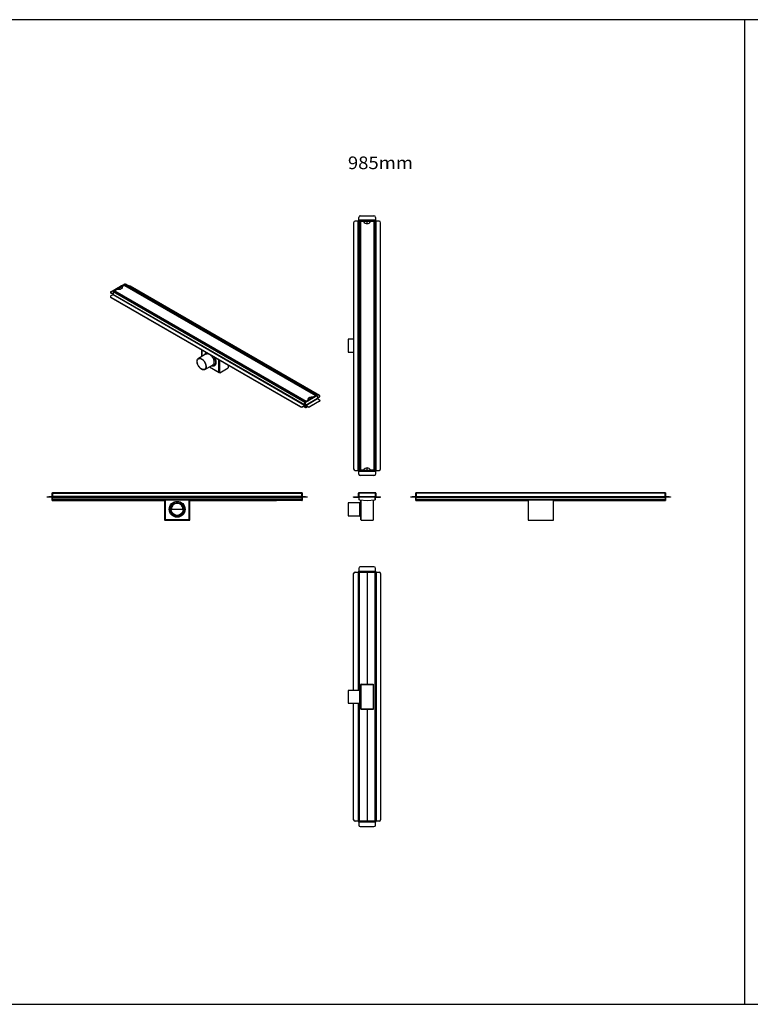
# Model space of a CAD drawing. Extents: x -11433 to 11546, y -1723 to 2169.
# Drawn here: x 2681 to 5568, y -1723 to 2169 of the extents above; entities that cross this region are included whole.
import ezdxf

# ---------------------------------------------------------------- set-up
doc = ezdxf.new("R2010")
doc.units = 0
doc.header["$MEASUREMENT"] = 0
doc.layers.add('1', color=7, linetype='Continuous')

msp = doc.modelspace()

# ---------------------------------------------------------------- linework, layer by layer
at = {"layer": '1', "color": 6, "linetype": 'Continuous'}
for p, q in [((11546.3, 2168.9), (-11433.1, 2168.9)), ((5546.3, -1723.2), (5546.3, 2168.9)), ((4000, 1366.5), (4000, 393.5)), ((4017.9, 1372.5), (4006, 1372.5)), ((4017.9, 387.5), (4017.9, 1372.5)), ((4017.9, 1372.5), (4019.1, 1372.5)), ((4019.1, 1372.5), (4019.1, 387.5)), ((4019.1, 1372.5), (4021.5, 1372.5)), ((4020.5, 1376.3), (4020.5, 1387.5)), ((4086.5, 1376.3), (4020.5, 1376.3)), ((4020.5, 1376.3), (4020.5, 1375.1)), ((4020.5, 1375.1), (4020.5, 1372.5)), ((4020.5, 1375.1), (4086.5, 1375.1)), ((4021.5, 1372.5), (4085.5, 1372.5)), ((4021.5, 1372.5), (4021.5, 387.5)), ((4022.6, 387.5), (4022.6, 1372.5)), ((4024, 1371), (4024, 389)), ((4024, 1371), (4027, 1371)), ((4026.5, 1393.5), (4080.5, 1393.5)), ((4027, 1371), (4027, 389)), ((4039.6, 1371), (4027, 1371)), ((4053.4, 1363), (4053.4, 1372.5)), ((4053.6, 1363), (4053.6, 1372.5)), ((4080, 1371), (4067.4, 1371)), ((4080, 1371), (4080, 389)), ((4080, 1371), (4083, 1371)), ((4083, 1371), (4083, 389)), ((4084.4, 387.5), (4084.4, 1372.5)), ((4085.5, 1372.5), (4085.5, 387.5)), ((4085.5, 1372.5), (4087.9, 1372.5)), ((4086.5, 1387.5), (4086.5, 1376.3)), ((4086.5, 1375.1), (4086.5, 1376.3)), ((4086.5, 1372.5), (4086.5, 1375.1)), ((4087.9, 1372.5), (4087.9, 387.5)), ((4087.9, 1372.5), (4089.1, 1372.5)), ((4089.1, 387.5), (4089.1, 1372.5)), ((4101, 1372.5), (4089.1, 1372.5)), ((4107, 393.5), (4107, 1366.5)), ((3038.9, 1091.3), (3038.9, 1090.3)), ((3040.6, 1093.8), (3078.8, 1115.8)), ((3049.4, 1095.4), (3049.5, 1095.7)), ((3049.4, 1095.4), (3050.2, 1094.9)), ((3049.4, 1095.4), (3049.4, 1084.8)), ((3049.5, 1095.7), (3049.7, 1096)), ((3096.3, 1122.9), (3049.7, 1096)), ((3049.7, 1096), (3050, 1096)), ((3050, 1096), (3050.3, 1095.9)), ((3050.2, 1094.9), (3050.2, 1094.9)), ((3050.2, 1094.9), (3050.3, 1094.9)), ((3050.2, 1094.9), (3050.2, 1094.5)), ((3050.2, 1094.9), (3050.3, 1094.9)), ((3050.2, 1094.3), (3050.3, 1094.7)), ((3050.2, 1094.3), (3807.6, 657.1)), ((3050.2, 1094.3), (3050.2, 1083.2)), ((3050.3, 1095.9), (3050.7, 1095.6)), ((3050.3, 1094.7), (3050.5, 1095.2)), ((3050.3, 1094.9), (3050.3, 1094.9)), ((3050.3, 1094.9), (3050.3, 1094.9)), ((3050.3, 1094.9), (3050.3, 1094.9)), ((3050.3, 1094.9), (3050.3, 1094.9)), ((3050.5, 1095.2), (3050.8, 1095.5)), ((3050.7, 1095.6), (3050.7, 1095.5)), ((3050.8, 1095.5), (3051.1, 1095.8)), ((3051.1, 1095.8), (3051.4, 1095.9)), ((3051.4, 1095.9), (3051.7, 1095.9)), ((3809, 658.7), (3051.7, 1095.9)), ((3052.8, 1095.2), (3097.2, 1120.8)), ((3065.8, 1102.2), (3056.9, 1097.1)), ((3056.9, 1097.1), (3812.1, 661.2)), ((3068.1, 1102), (3065.8, 1102.2)), ((3070.5, 1101.9), (3068.1, 1102)), ((3072.9, 1102.1), (3070.5, 1101.9)), ((3075.2, 1102.5), (3072.9, 1102.1)), ((3077.4, 1103), (3075.2, 1102.5)), ((3079.5, 1103.7), (3077.4, 1103)), ((3081.3, 1104.7), (3079.5, 1103.7)), ((3082.9, 1105.7), (3081.3, 1104.7)), ((3084.1, 1106.9), (3082.9, 1105.7)), ((3085.1, 1108.1), (3084.1, 1106.9)), ((3085.7, 1109.5), (3085.1, 1108.1)), ((3094.4, 1118.7), (3085.5, 1113.6)), ((3085.5, 1113.6), (3085.9, 1112.2)), ((3085.5, 1112.4), (3085.5, 1113.6)), ((3085.5, 1112.4), (3085.9, 1111)), ((3086, 1110.9), (3085.7, 1109.5)), ((3085.9, 1112.2), (3086, 1110.9)), ((3085.9, 1111), (3086, 1110.6)), ((3094.4, 1118.7), (3849.6, 682.8)), ((3851.1, 682.9), (3095.9, 1118.9)), ((3096.6, 1123), (3096.3, 1122.9)), ((3097, 1122.8), (3096.6, 1123)), ((3097.3, 1122.6), (3097, 1122.8)), ((3097.2, 1121.4), (3097.3, 1121.9)), ((3097.2, 1121.5), (3854.5, 684.3)), ((3097.2, 1121.4), (3097.2, 1118.1)), ((3097.5, 1122.4), (3097.3, 1122.6)), ((3097.3, 1121.9), (3097.4, 1122.3)), ((3097.4, 1122.3), (3097.7, 1122.7)), ((3097.7, 1122.7), (3098, 1122.9)), ((3098, 1122.9), (3098.4, 1123)), ((3098.4, 1123), (3098.6, 1123)), ((3856, 685.8), (3098.7, 1123)), ((3865.5, 683.3), (3116.6, 1115.6)), ((3039.2, 1074.4), (3039.2, 1073.4)), ((3048.5, 1084.3), (3040.6, 1088.9)), ((3040.6, 1088.9), (3040.6, 1087.9)), ((3048.5, 1083.3), (3040.6, 1087.9)), ((3049.4, 1081.7), (3041, 1076.8)), ((3041, 1072), (3789.8, 639.7)), ((3041, 1071), (3041, 1071.9)), ((3041, 1071), (3789.8, 638.7)), ((3049.4, 1084.8), (3048.5, 1084.3)), ((3048.5, 1083.3), (3048.5, 1084.3)), ((3048.5, 1083.3), (3048.9, 1083.2)), ((3048.9, 1083.2), (3049.2, 1083.1)), ((3049.2, 1083.1), (3049.5, 1083.1)), ((3050.2, 1084.3), (3049.4, 1084.8)), ((3806.7, 644.5), (3049.4, 1081.7)), ((3049.5, 1083.1), (3049.7, 1083.2)), ((3049.7, 1083.2), (3050.2, 1083.5)), ((3049.7, 1083.2), (3050, 1083.4)), ((3050, 1083.4), (3050.1, 1083.6)), ((3050.1, 1083.6), (3050.2, 1083.9)), ((3050.2, 1083.9), (3050.2, 1084.1)), ((3807.6, 646), (3050.2, 1083.2)), ((4000, 905.6), (3979.1, 905.6)), ((3979.1, 905.6), (3979.1, 854.8)), ((3399.7, 863.9), (3399.7, 837.3)), ((3400.4, 863.5), (3400.4, 837.7)), ((3381.4, 818.3), (3381.6, 820.7)), ((3381.5, 815.8), (3381.4, 818.3)), ((3381.6, 820.7), (3382, 822.9)), ((3382, 822.9), (3382.6, 824.8)), ((3382.3, 818.1), (3382.4, 820.3)), ((3382.3, 815.6), (3382.3, 818.1)), ((3382.4, 820.3), (3382.9, 822.4)), ((3382.6, 824.8), (3383.5, 826.6)), ((3382.9, 822.4), (3383.5, 824.3)), ((3383.5, 826.6), (3384.6, 828)), ((3383.5, 824.3), (3384.4, 826)), ((3384.4, 826), (3385.5, 827.3)), ((3384.6, 828), (3385.9, 829.2)), ((3385.5, 827.3), (3386.8, 828.4)), ((3385.9, 829.2), (3387.4, 830.1)), ((3417.6, 847.6), (3386.7, 829.8)), ((3386.8, 828.4), (3388.3, 829.2)), ((3387.4, 830.1), (3389, 830.7)), ((3388.3, 829.2), (3390, 829.7)), ((3389, 830.7), (3390.8, 830.9)), ((3390, 829.7), (3391.8, 829.9)), ((3390.8, 830.9), (3392.8, 830.9)), ((3391.8, 829.9), (3393.7, 829.7)), ((3392.8, 830.9), (3394.8, 830.5)), ((3393.7, 829.7), (3395.6, 829.2)), ((3394.8, 830.5), (3396.9, 829.8)), ((3395.6, 829.2), (3397.7, 828.4)), ((3396.9, 829.8), (3399, 828.7)), ((3397.7, 828.4), (3399.7, 827.3)), ((3399, 828.7), (3401.1, 827.4)), ((3399.7, 827.3), (3401.8, 825.9)), ((3401.1, 827.4), (3403.2, 825.8)), ((3401.8, 825.9), (3403.8, 824.3)), ((3403.2, 825.8), (3405.3, 824)), ((3403.8, 824.3), (3405.8, 822.4)), ((3405.3, 824), (3407.2, 821.9)), ((3405.8, 822.4), (3407.7, 820.3)), ((3407.2, 821.9), (3409.1, 819.6)), ((3407.7, 820.3), (3409.4, 818)), ((3409.1, 819.6), (3410.8, 817.2)), ((3409.4, 818), (3411, 815.6)), ((3417.6, 847.6), (3418.3, 848)), ((3418.3, 848), (3420, 848.6)), ((3420, 848.6), (3421.8, 848.8)), ((3421.8, 848.8), (3423.7, 848.7)), ((3423.7, 848.7), (3425.8, 848.3)), ((3425.8, 848.3), (3427.8, 847.6)), ((3427.8, 847.6), (3428, 847.6)), ((3432.7, 844.9), (3434.2, 843.7)), ((3434.2, 843.7), (3436.2, 841.8)), ((3436.2, 841.8), (3438.2, 839.8)), ((3438.2, 839.8), (3440.1, 837.5)), ((3440.1, 837.5), (3441.8, 835.1)), ((3441.8, 835.1), (3443.3, 832.5)), ((3443.3, 832.5), (3444.7, 829.8)), ((3444.7, 829.8), (3445.9, 827.1)), ((3445.9, 827.1), (3446.8, 824.3)), ((3446.8, 824.3), (3447.6, 821.6)), ((3447.6, 836.3), (3448.3, 835.1)), ((3447.6, 821.6), (3448.1, 818.9)), ((3448.1, 818.9), (3448.3, 816.4)), ((3448.3, 835.1), (3449.7, 832.2)), ((3449.6, 835.1), (3450.8, 832.6)), ((3449.7, 832.2), (3451, 829.3)), ((3450.8, 832.6), (3452.2, 829.6)), ((3451, 829.3), (3452.1, 826.3)), ((3451.2, 834.2), (3451.7, 833.1)), ((3451.7, 833.1), (3453, 830.1)), ((3452.1, 826.3), (3452.9, 823.4)), ((3452.2, 829.6), (3453.3, 826.5)), ((3452.9, 823.4), (3453.5, 820.5)), ((3453, 830.1), (3454.1, 827)), ((3453.3, 826.5), (3454.2, 823.5)), ((3453.5, 820.5), (3453.9, 817.7)), ((3453.9, 817.7), (3454, 815)), ((3454.1, 827), (3455, 824)), ((3454.2, 823.5), (3454.8, 820.5)), ((3454.8, 820.5), (3455.2, 817.6)), ((3455, 824), (3455.7, 821)), ((3455.2, 817.6), (3455.4, 814.8)), ((3455.7, 821), (3456.1, 818.1)), ((3456.1, 818.1), (3456.2, 815.2)), ((3467.7, 775.4), (3467.7, 824.7)), ((3471.1, 773.4), (3471.1, 822.7)), ((3979.1, 854.8), (4000, 854.8)), ((3381.9, 813.2), (3381.5, 815.8)), ((3382.5, 810.4), (3381.9, 813.2)), ((3382.7, 813.1), (3382.3, 815.6)), ((3383.3, 807.7), (3382.5, 810.4)), ((3383.3, 810.5), (3382.7, 813.1)), ((3384.1, 807.8), (3383.3, 810.5)), ((3384.4, 805), (3383.3, 807.7)), ((3385.1, 805.1), (3384.1, 807.8)), ((3385.7, 802.3), (3384.4, 805)), ((3386.3, 802.5), (3385.1, 805.1)), ((3387.2, 799.6), (3385.7, 802.3)), ((3387.8, 800), (3386.3, 802.5)), ((3388.8, 797.1), (3387.2, 799.6)), ((3389.4, 797.5), (3387.8, 800)), ((3390.6, 794.8), (3388.8, 797.1)), ((3391.1, 795.3), (3389.4, 797.5)), ((3392.5, 792.6), (3390.6, 794.8)), ((3393, 793.1), (3391.1, 795.3)), ((3394.5, 790.6), (3392.5, 792.6)), ((3394.9, 791.3), (3393, 793.1)), ((3396.6, 788.9), (3394.5, 790.6)), ((3396.9, 789.6), (3394.9, 791.3)), ((3398.7, 787.4), (3396.6, 788.9)), ((3399, 788.2), (3396.9, 789.6)), ((3400.8, 786.3), (3398.7, 787.4)), ((3401.1, 787.1), (3399, 788.2)), ((3402.9, 785.4), (3400.8, 786.3)), ((3403.1, 786.3), (3401.1, 787.1)), ((3405, 784.8), (3402.9, 785.4)), ((3405.1, 785.8), (3403.1, 786.3)), ((3407, 784.6), (3405, 784.8)), ((3407, 785.7), (3405.1, 785.8)), ((3408.8, 785.8), (3407, 785.7)), ((3408.8, 784.7), (3407, 784.6)), ((3410.4, 786.3), (3408.8, 785.8)), ((3410.6, 785.1), (3408.8, 784.7)), ((3411.9, 787.1), (3410.4, 786.3)), ((3412.2, 785.8), (3410.6, 785.1)), ((3410.8, 817.2), (3412.4, 814.6)), ((3411, 815.6), (3412.4, 813)), ((3413.2, 788.2), (3411.9, 787.1)), ((3412.1, 785.8), (3443, 803.6)), ((3413.6, 786.9), (3412.2, 785.8)), ((3412.4, 814.6), (3413.7, 811.9)), ((3412.4, 813), (3413.7, 810.4)), ((3414.4, 789.6), (3413.2, 788.2)), ((3414.8, 788.2), (3413.6, 786.9)), ((3413.7, 811.9), (3414.9, 809.2)), ((3413.7, 810.4), (3414.7, 807.7)), ((3415.2, 791.2), (3414.4, 789.6)), ((3414.7, 807.7), (3415.5, 805.1)), ((3415.8, 789.8), (3414.8, 788.2)), ((3414.9, 809.2), (3415.9, 806.5)), ((3415.9, 793.1), (3415.2, 791.2)), ((3415.5, 805.1), (3416.1, 802.4)), ((3416.5, 791.7), (3415.8, 789.8)), ((3415.9, 806.5), (3416.6, 803.7)), ((3416.3, 795.2), (3415.9, 793.1)), ((3416.1, 802.4), (3416.4, 799.9)), ((3416.5, 797.5), (3416.3, 795.2)), ((3416.4, 799.9), (3416.5, 797.5)), ((3417, 793.7), (3416.5, 791.7)), ((3416.6, 803.7), (3417.1, 801.1)), ((3417.3, 796), (3417, 793.7)), ((3417.1, 801.1), (3417.3, 798.5)), ((3417.3, 798.5), (3417.3, 796)), ((3430.2, 796.2), (3468.6, 774)), ((3430.9, 796.6), (3467.7, 775.4)), ((3437.5, 799.6), (3436.6, 800)), ((3439.8, 799), (3437.5, 799.6)), ((3440.2, 800.6), (3438.5, 801)), ((3442, 798.7), (3439.8, 799)), ((3442.3, 800.4), (3440.2, 800.6)), ((3444.2, 798.7), (3442, 798.7)), ((3444.3, 800.6), (3442.3, 800.4)), ((3443.1, 803.7), (3443, 803.6)), ((3444.5, 804.7), (3443.1, 803.7)), ((3446.1, 799), (3444.2, 798.7)), ((3446.2, 801), (3444.3, 800.6)), ((3445.7, 806.1), (3444.5, 804.7)), ((3446.7, 807.7), (3445.7, 806.1)), ((3448, 799.6), (3446.1, 799)), ((3447.9, 801.8), (3446.2, 801)), ((3447.5, 809.5), (3446.7, 807.7)), ((3448, 811.6), (3447.5, 809.5)), ((3449.4, 802.9), (3447.9, 801.8)), ((3448.3, 813.9), (3448, 811.6)), ((3449.7, 800.6), (3448, 799.6)), ((3448.3, 816.4), (3448.3, 813.9)), ((3448.9, 800.1), (3449.7, 800.6)), ((3450.7, 804.3), (3449.4, 802.9)), ((3451.1, 801.8), (3449.7, 800.6)), ((3450.5, 801.1), (3449.7, 800.6)), ((3452, 802.3), (3450.5, 801.1)), ((3451.9, 806), (3450.7, 804.3)), ((3452.4, 803.4), (3451.1, 801.8)), ((3452.8, 807.9), (3451.9, 806)), ((3453.3, 803.9), (3452, 802.3)), ((3453.5, 805.2), (3452.4, 803.4)), ((3453.4, 810), (3452.8, 807.9)), ((3454.3, 805.7), (3453.3, 803.9)), ((3453.8, 812.4), (3453.4, 810)), ((3454.3, 807.3), (3453.5, 805.2)), ((3454, 815), (3453.8, 812.4)), ((3454.9, 809.6), (3454.3, 807.3)), ((3455.2, 807.8), (3454.3, 805.7)), ((3455.3, 812.1), (3454.9, 809.6)), ((3455.8, 810.1), (3455.2, 807.8)), ((3455.4, 814.8), (3455.3, 812.1)), ((3456.1, 812.6), (3455.8, 810.1)), ((3456.2, 815.2), (3456.1, 812.6)), ((3471.1, 773.4), (3503.9, 792.3)), ((3503.9, 803.8), (3503.9, 792.3)), ((3503.9, 792.3), (3504.7, 792.8)), ((3504.7, 803.3), (3504.7, 792.8)), ((3468.4, 774.6), (3467.7, 775.4)), ((3467.7, 775.4), (3468, 774.6)), ((3468, 774.6), (3468.6, 774)), ((3469.3, 774), (3468.4, 774.6)), ((3470.3, 773.6), (3469.3, 774)), ((3469.3, 773.8), (3469.7, 773.9)), ((3471.1, 773.4), (3470.3, 773.6)), ((3855.5, 684.7), (3808.9, 657.7)), ((3857.1, 683), (3810.4, 656.1)), ((3810.4, 645.5), (3857.1, 672.4)), ((3811.3, 644), (3857.9, 671)), ((3812.1, 661.2), (3821, 666.3)), ((3812.1, 659.9), (3821, 665.1)), ((3820.5, 669), (3820.8, 670.4)), ((3820.5, 668.1), (3820.8, 669.2)), ((3820.6, 667.7), (3820.5, 669)), ((3821, 666.3), (3820.6, 667.7)), ((3820.8, 670.4), (3821.4, 671.8)), ((3820.8, 669.2), (3821.4, 670.5)), ((3821, 665.1), (3821, 666.3)), ((3821.4, 671.8), (3822.4, 673)), ((3821.4, 670.5), (3822.4, 671.8)), ((3822.4, 673), (3823.6, 674.2)), ((3822.4, 671.8), (3823.6, 673)), ((3823.6, 674.2), (3825.2, 675.2)), ((3823.6, 673), (3825.2, 674)), ((3825.2, 675.2), (3827, 676.2)), ((3825.2, 674), (3827, 674.9)), ((3827, 676.2), (3829.1, 676.9)), ((3827, 674.9), (3829.1, 675.7)), ((3834, 672.2), (3828.4, 675.5)), ((3829.1, 676.9), (3831.3, 677.4)), ((3829.1, 675.7), (3831.3, 676.2)), ((3831.3, 677.4), (3833.6, 677.8)), ((3831.3, 676.2), (3833.6, 676.6)), ((3833.6, 677.8), (3836, 678)), ((3833.6, 676.6), (3836, 676.7)), ((3836, 678), (3838.4, 677.9)), ((3836, 676.7), (3838.4, 676.7)), ((3838.4, 677.9), (3840.7, 677.7)), ((3838.4, 676.7), (3840.7, 676.4)), ((3840.7, 677.7), (3849.6, 682.8)), ((3840.7, 676.4), (3849.6, 681.6)), ((3840.7, 676.4), (3840.7, 677.7)), ((3849.6, 681.6), (3849.6, 682.8)), ((3849.6, 681.6), (3849.9, 681.4)), ((3851.1, 682.9), (3851.1, 682.9)), ((3854.5, 684.3), (3855.4, 684.8)), ((3854.6, 684.7), (3854.5, 684.3)), ((3854.5, 684.1), (3854.5, 684.3)), ((3854.8, 685.1), (3854.6, 684.7)), ((3855.1, 685.5), (3854.8, 685.1)), ((3855.4, 685.8), (3855.1, 685.5)), ((3855.7, 685.9), (3855.4, 685.8)), ((3856.3, 685.3), (3855.4, 684.8)), ((3855.4, 684.8), (3855.4, 684.8)), ((3855.4, 684.8), (3855.4, 684.8)), ((3855.4, 684.8), (3855.4, 684.8)), ((3855.4, 684.8), (3855.4, 684.8)), ((3855.4, 684.8), (3855.4, 684.8)), ((3855.4, 684.8), (3855.4, 684.8)), ((3855.4, 684.8), (3855.4, 684.8)), ((3855.4, 684.8), (3855.4, 684.8)), ((3855.4, 684.6), (3855.4, 684.8)), ((3855.4, 684.8), (3855.4, 684.6)), ((3855.4, 684.8), (3855.4, 684.8)), ((3855.8, 684.7), (3855.5, 684.7)), ((3856, 685.8), (3855.7, 685.9)), ((3856.2, 684.6), (3855.8, 684.7)), ((3856.2, 685.6), (3856, 685.8)), ((3856.3, 685.3), (3856.2, 685.6)), ((3856.5, 684.3), (3856.2, 684.6)), ((3856.3, 685.3), (3856.3, 684.6)), ((3856.8, 683.9), (3856.5, 684.3)), ((3857, 683.5), (3856.8, 683.9)), ((3857.1, 683), (3857, 683.5)), ((3857.1, 683), (3857.1, 672.4)), ((3857.1, 673.6), (3865.5, 678.4)), ((3857.1, 672.6), (3865.5, 677.5)), ((3857.1, 672.6), (3857.1, 673.6)), ((3857.1, 673.6), (3857.1, 673.6)), ((3857.9, 671), (3865.8, 666.4)), ((3865.5, 677.5), (3865.5, 678.4)), ((3867.3, 679.9), (3867.3, 680.9)), ((3867.6, 663), (3867.6, 664)), ((3789.9, 638.7), (3789.9, 639.7)), ((3798.3, 639.7), (3806.7, 644.5)), ((3798.3, 638.7), (3806.7, 643.5)), ((3798.3, 638.7), (3798.3, 639.7)), ((3802.1, 640.9), (3808.9, 636.9)), ((3808.4, 638), (3802.8, 641.3)), ((3806.7, 643.5), (3806.7, 644.5)), ((3807.8, 658), (3807.6, 657.6)), ((3807.6, 657.2), (3808.4, 657.7)), ((3807.6, 657.6), (3807.6, 657.2)), ((3807.6, 646), (3807.6, 657.2)), ((3808.4, 646.5), (3807.6, 646)), ((3808.1, 658.4), (3807.8, 658)), ((3808.4, 658.6), (3808.1, 658.4)), ((3808.8, 658.8), (3808.4, 658.6)), ((3809.3, 658.2), (3808.4, 657.7)), ((3808.4, 657.7), (3808.4, 657.7)), ((3808.4, 657.7), (3808.4, 657.7)), ((3808.4, 657.7), (3808.4, 657.7)), ((3808.4, 657.7), (3808.4, 657.7)), ((3808.4, 657.7), (3808.4, 657.7)), ((3808.4, 657.7), (3808.4, 657.7)), ((3808.4, 657.7), (3808.4, 657.7)), ((3808.4, 657.7), (3808.4, 657.7)), ((3808.4, 646.5), (3808.4, 657.7)), ((3808.4, 657.7), (3808.4, 638)), ((3808.4, 657.7), (3808.4, 657.7)), ((3808.4, 638), (3808.9, 638.3)), ((3808.5, 637.7), (3808.4, 638)), ((3808.6, 637.4), (3808.5, 637.7)), ((3808.6, 657.1), (3808.7, 657.5)), ((3809.4, 656.6), (3808.6, 657.1)), ((3808.6, 657.1), (3808.6, 644.8)), ((3808.6, 644.8), (3809.4, 644.3)), ((3808.7, 637.1), (3808.6, 637.4)), ((3808.7, 657.5), (3808.9, 657.7)), ((3808.9, 636.9), (3808.7, 637.1)), ((3809, 658.7), (3808.8, 658.8)), ((3808.9, 657.7), (3809.2, 657.8)), ((3808.9, 644.6), (3808.9, 638.1)), ((3808.9, 638.1), (3809.8, 637.6)), ((3809.1, 636.8), (3808.9, 636.9)), ((3809.2, 658.5), (3809, 658.7)), ((3809.4, 636.8), (3809.1, 636.8)), ((3809.3, 658.2), (3809.2, 658.5)), ((3809.2, 657.8), (3809.5, 657.7)), ((3809.3, 658.2), (3809.3, 658)), ((3809.4, 656.6), (3809.4, 656.7)), ((3809.4, 656.7), (3809.5, 656.7)), ((3809.5, 656.7), (3809.4, 656.6)), ((3809.4, 656.6), (3809.4, 644.3)), ((3809.4, 644.3), (3809.8, 644.5)), ((3809.4, 637), (3810.3, 636.5)), ((3809.7, 636.8), (3809.4, 636.8)), ((3809.5, 657.7), (3809.9, 657.4)), ((3809.5, 656.7), (3809.5, 656.7)), ((3809.5, 656.7), (3809.5, 656.7)), ((3809.5, 656.7), (3809.5, 656.7)), ((3809.5, 656.7), (3809.6, 656.6)), ((3809.6, 656.6), (3810.4, 656.1)), ((3809.6, 656.6), (3809.6, 656.6)), ((3809.6, 656.6), (3809.6, 656.6)), ((3809.6, 646), (3809.6, 656.6)), ((3810.4, 645.5), (3809.6, 646)), ((3809.8, 644.5), (3809.8, 637.6)), ((3809.8, 637.6), (3809.8, 637.2)), ((3809.8, 637.2), (3809.9, 636.9)), ((3809.9, 657.4), (3810.2, 657)), ((3809.9, 636.9), (3810, 636.7)), ((3810, 636.7), (3810.2, 636.5)), ((3810.2, 657), (3810.4, 656.5)), ((3810.2, 636.5), (3810.5, 636.4)), ((3810.4, 656.5), (3810.4, 656.1)), ((3810.4, 645.5), (3810.4, 656.1)), ((3810.5, 636.4), (3810.7, 636.4)), ((3810.7, 636.4), (3811, 636.4)), ((3811, 636.4), (3811.3, 636.5)), ((3819.2, 639.5), (3811.3, 644)), ((3811.3, 644), (3811.3, 643.1)), ((3819.2, 638.5), (3811.3, 643.1)), ((3811.3, 636.5), (3817.5, 639.5)), ((3812.2, 659.7), (3812, 659.8)), ((3812.1, 659.9), (3812.1, 661.2)), ((3812.4, 659.8), (3812.1, 659.9)), ((3819.2, 638.5), (3819.2, 639.5)), ((3865.8, 661.5), (3827.7, 639.5)), ((3865.8, 660.5), (3827.7, 638.5)), ((3827.7, 639.5), (3827.7, 638.5)), ((3865.8, 660.5), (3865.8, 661.5)), ((4053.4, 387.5), (4053.4, 397)), ((4053.6, 387.5), (4053.6, 397)), ((4006, 387.5), (4017.9, 387.5)), ((4019.1, 387.5), (4017.9, 387.5)), ((4021.5, 387.5), (4019.1, 387.5)), ((4020.5, 387.5), (4020.5, 384.9)), ((4086.5, 384.9), (4020.5, 384.9)), ((4020.5, 384.9), (4020.5, 383.7)), ((4020.5, 383.7), (4086.5, 383.7)), ((4020.5, 372.5), (4020.5, 383.7)), ((4085.5, 387.5), (4021.5, 387.5)), ((4027, 389), (4024, 389)), ((4080.5, 366.5), (4026.5, 366.5)), ((4027, 389), (4039.6, 389)), ((4067.4, 389), (4080, 389)), ((4083, 389), (4080, 389)), ((4087.9, 387.5), (4085.5, 387.5)), ((4086.5, 384.9), (4086.5, 387.5)), ((4086.5, 383.7), (4086.5, 384.9)), ((4086.5, 383.7), (4086.5, 372.5)), ((4089.1, 387.5), (4087.9, 387.5)), ((4089.1, 387.5), (4101, 387.5)), ((2789.6, 281.6), (2789.6, 282.8)), ((2789.6, 282.8), (2795.6, 282.8)), ((2795.6, 281.6), (2789.6, 281.6)), ((2795.6, 282.8), (2795.6, 281.6)), ((2806.8, 282.8), (2795.6, 282.8)), ((2806.8, 281.6), (2795.6, 281.6)), ((2806.8, 281.6), (2806.8, 282.8)), ((2808, 297), (2808, 284)), ((2808, 297), (2809.2, 297)), ((2809.2, 284), (2808, 284)), ((2809.2, 297), (2809.2, 284)), ((2810.6, 297), (2809.4, 297)), ((2809.4, 281.8), (2809.4, 297)), ((2810.6, 281.8), (2809.4, 281.8)), ((2809.4, 273.3), (2809.4, 281.8)), ((2810.6, 273.3), (2809.4, 273.3)), ((2809.4, 271), (2809.4, 273.3)), ((3795.6, 298.9), (2810.6, 298.9)), ((2810.6, 297.7), (2810.6, 298.9)), ((2810.6, 297.7), (3795.6, 297.7)), ((2810.6, 297.7), (2810.6, 284)), ((3795.6, 284), (2810.6, 284)), ((2810.6, 282.8), (2810.6, 284)), ((2810.6, 281.6), (2810.6, 282.8)), ((2810.6, 282.8), (2816.6, 282.8)), ((2810.6, 282.8), (3795.6, 282.8)), ((2810.6, 281.6), (2816.6, 281.6)), ((2810.6, 281.6), (3795.6, 281.6)), ((2810.6, 273.6), (2810.6, 281.6)), ((3795.6, 273.6), (2810.6, 273.6)), ((2810.6, 273.6), (2810.6, 271.3)), ((2816.6, 281.6), (2816.6, 282.8)), ((3789.6, 281.6), (3789.6, 282.8)), ((3789.6, 282.8), (3795.6, 282.8)), ((3789.6, 281.6), (3795.6, 281.6)), ((3795.6, 298.9), (3795.6, 297.7)), ((3795.6, 284), (3795.6, 297.7)), ((3796.8, 297), (3795.6, 297)), ((3795.6, 284), (3795.6, 282.8)), ((3795.6, 281.6), (3795.6, 282.8)), ((3795.6, 281.8), (3796.8, 281.8)), ((3795.6, 281.6), (3795.6, 273.6)), ((3795.6, 271.3), (3795.6, 273.6)), ((3795.6, 273.3), (3796.8, 273.3)), ((3796.8, 297), (3796.8, 281.8)), ((3796.8, 281.8), (3796.8, 273.3)), ((3796.8, 273.3), (3796.8, 271)), ((3797, 297), (3798.2, 297)), ((3797, 284), (3797, 297)), ((3798.2, 284), (3797, 284)), ((3798.2, 284), (3798.2, 297)), ((3799.4, 282.8), (3799.4, 281.6)), ((3810.6, 282.8), (3799.4, 282.8)), ((3810.6, 281.6), (3799.4, 281.6)), ((3810.6, 281.6), (3810.6, 282.8)), ((3810.6, 282.8), (3816.6, 282.8)), ((3816.6, 281.6), (3810.6, 281.6)), ((3816.6, 282.8), (3816.6, 281.6)), ((4000, 281.6), (4000, 282.8)), ((4000, 282.8), (4006, 282.8)), ((4000, 281.6), (4006, 281.6)), ((4006, 281.6), (4006, 282.8)), ((4006, 282.8), (4017.9, 282.8)), ((4006, 281.6), (4017.9, 281.6)), ((4017.9, 281.6), (4017.9, 282.8)), ((4019.1, 297.7), (4020.3, 297.7)), ((4019.1, 284), (4019.1, 297.7)), ((4020.3, 284), (4019.1, 284)), ((4020.3, 297.7), (4020.3, 273.6)), ((4020.3, 284), (4020.3, 297.7)), ((4020.5, 297.7), (4020.3, 297.7)), ((4020.3, 273.6), (4021, 273.6)), ((4086.5, 298.3), (4020.5, 298.3)), ((4020.5, 298.3), (4020.5, 297)), ((4086.5, 297), (4020.5, 297)), ((4020.5, 284), (4020.5, 297)), ((4020.5, 284), (4020.5, 282.8)), ((4020.5, 284), (4086.5, 284)), ((4020.5, 281.6), (4020.5, 282.8)), ((4020.5, 282.8), (4026.5, 282.8)), ((4026.5, 281.6), (4020.5, 281.6)), ((4021, 281.6), (4021, 273.3)), ((4026.5, 282.8), (4026.5, 281.6)), ((4080.5, 282.8), (4026.5, 282.8)), ((4080.5, 281.6), (4026.5, 281.6)), ((4080.5, 281.6), (4080.5, 282.8)), ((4080.5, 282.8), (4086.5, 282.8)), ((4086.5, 281.6), (4080.5, 281.6)), ((4086, 273.3), (4086, 281.6)), ((4086.7, 273.6), (4086, 273.6)), ((4086.5, 297), (4086.5, 298.3)), ((4086.5, 297.7), (4086.7, 297.7)), ((4086.5, 297), (4086.5, 284)), ((4086.5, 282.8), (4086.5, 284)), ((4086.5, 282.8), (4086.5, 281.6)), ((4086.7, 273.6), (4086.7, 297.7)), ((4087.9, 297.7), (4086.7, 297.7)), ((4086.7, 297.7), (4086.7, 284)), ((4086.7, 284), (4087.9, 284)), ((4087.9, 297.7), (4087.9, 284)), ((4089.1, 281.6), (4089.1, 282.8)), ((4089.1, 282.8), (4101, 282.8)), ((4089.1, 281.6), (4101, 281.6)), ((4101, 281.6), (4101, 282.8)), ((4101, 282.8), (4107, 282.8)), ((4101, 281.6), (4107, 281.6)), ((4107, 281.6), (4107, 282.8)), ((4226.1, 281.6), (4226.1, 282.8)), ((4226.1, 282.8), (4232.1, 282.8)), ((4232.1, 281.6), (4226.1, 281.6)), ((4232.1, 282.8), (4232.1, 281.6)), ((4243.3, 282.8), (4232.1, 282.8)), ((4243.3, 281.6), (4232.1, 281.6)), ((4243.3, 281.6), (4243.3, 282.8)), ((4244.5, 297), (4245.7, 297)), ((4244.5, 297), (4244.5, 284)), ((4245.7, 284), (4244.5, 284)), ((4245.7, 297), (4245.7, 284)), ((4247.1, 297), (4245.9, 297)), ((4245.9, 281.8), (4245.9, 297)), ((4247.1, 281.8), (4245.9, 281.8)), ((4245.9, 273.3), (4245.9, 281.8)), ((4247.1, 273.3), (4245.9, 273.3)), ((4245.9, 271), (4245.9, 273.3)), ((5232.1, 298.9), (4247.1, 298.9)), ((4247.1, 297.7), (4247.1, 298.9)), ((4247.1, 297.7), (4247.1, 284)), ((5232.1, 297.7), (4247.1, 297.7)), ((4247.1, 282.8), (4247.1, 284)), ((4247.1, 284), (5232.7, 284)), ((4247.1, 282.8), (5229.1, 282.8)), ((4247.1, 281.6), (4247.1, 282.8)), ((4247.1, 282.8), (4253.1, 282.8)), ((4247.1, 281.6), (5232.1, 281.6)), ((4247.1, 281.6), (4253.1, 281.6)), ((4247.1, 273.6), (4247.1, 281.6)), ((4247.1, 273.6), (4247.1, 271.3)), ((4247.1, 273.6), (5232.1, 273.6)), ((4253.1, 281.6), (4253.1, 282.8)), ((5226.1, 281.6), (5226.1, 282.8)), ((5226.1, 282.8), (5232.1, 282.8)), ((5226.1, 281.6), (5232.1, 281.6)), ((5232.1, 298.9), (5232.1, 297.7)), ((5232.1, 284), (5232.1, 297.7)), ((5233.3, 297), (5232.1, 297)), ((5232.1, 284), (5232.1, 282.8)), ((5232.1, 281.6), (5232.1, 282.8)), ((5232.1, 281.8), (5233.3, 281.8)), ((5232.1, 281.6), (5232.1, 273.6)), ((5232.1, 271.3), (5232.1, 273.6)), ((5232.1, 273.3), (5233.3, 273.3)), ((5233.3, 297), (5233.3, 281.8)), ((5233.3, 281.8), (5233.3, 273.3)), ((5233.3, 273.3), (5233.3, 271)), ((5233.5, 297), (5234.7, 297)), ((5233.5, 284), (5233.5, 297)), ((5234.7, 284), (5233.5, 284)), ((5234.7, 284), (5234.7, 297)), ((5235.9, 282.8), (5235.9, 281.6)), ((5247.1, 282.8), (5235.9, 282.8)), ((5247.1, 281.6), (5235.9, 281.6)), ((5247.1, 281.6), (5247.1, 282.8)), ((5247.1, 282.8), (5253.1, 282.8)), ((5253.1, 281.6), (5247.1, 281.6)), ((5253.1, 282.8), (5253.1, 281.6)), ((2810.6, 271), (2809.4, 271)), ((2809.4, 268.3), (2809.4, 271)), ((2809.4, 268.3), (2810.6, 268.3)), ((2810.6, 268.3), (2809.4, 268.3)), ((2809.4, 268.3), (2809.4, 268.3)), ((2810.6, 271), (2810.6, 271.3)), ((3795.6, 271.2), (2810.6, 271.2)), ((2810.6, 268.3), (2810.6, 271)), ((2810.6, 268.5), (3252.9, 268.5)), ((2810.6, 268.3), (2810.6, 268.3)), ((3252.9, 268.5), (2860.6, 268.5)), ((3252.9, 270.5), (3252.9, 190.8)), ((3255.3, 270.8), (3350.5, 270.8)), ((3255.3, 270.8), (3255.3, 193.2)), ((3279.6, 233.6), (3326.2, 233.6)), ((3350.5, 193.2), (3350.5, 270.8)), ((3352.9, 190.8), (3352.9, 270.5)), ((3352.9, 268.5), (3695.6, 268.5)), ((3795.6, 268.5), (3352.9, 268.5)), ((3795.6, 271.3), (3795.6, 271)), ((3795.6, 271), (3796.8, 271)), ((3795.6, 271), (3795.6, 268.3)), ((3795.6, 268.3), (3796.8, 268.3)), ((3795.6, 268.3), (3796.8, 268.3)), ((3795.6, 268.3), (3795.6, 268.3)), ((3796.8, 271), (3796.8, 268.3)), ((3796.8, 268.3), (3796.8, 268.3)), ((4022.9, 259), (3979.1, 259)), ((3979.1, 259), (3979.1, 208.2)), ((4022.9, 259), (4022.9, 208.2)), ((4023.2, 271), (4053.3, 268.3)), ((4028.1, 265), (4026.9, 265)), ((4026.9, 265), (4026.9, 202.2)), ((4028.1, 193.2), (4028.1, 270.5)), ((4030.5, 190.8), (4030.5, 270.3)), ((4053.7, 268.3), (4083.8, 271)), ((4076.9, 270.3), (4076.9, 190.8)), ((4078.1, 270.5), (4078.1, 190.8)), ((4247.1, 271), (4245.9, 271)), ((4245.9, 268.3), (4245.9, 271)), ((4245.9, 268.3), (4247.1, 268.3)), ((4247.1, 268.3), (4245.9, 268.3)), ((4245.9, 268.3), (4245.9, 268.3)), ((4247.1, 271), (4247.1, 271.3)), ((4247.1, 271.2), (5232.1, 271.2)), ((4247.1, 268.3), (4247.1, 271)), ((4247.1, 268.5), (4689.8, 268.5)), ((4247.1, 268.5), (4689.8, 268.5)), ((4247.1, 268.3), (4247.1, 268.3)), ((4689.8, 270.7), (4689.8, 190.8)), ((4789.8, 190.8), (4789.8, 270.7)), ((4789.8, 268.5), (5232.1, 268.5)), ((4789.8, 268.5), (5232.7, 268.5)), ((5232.1, 271.3), (5232.1, 271)), ((5232.1, 271), (5233.3, 271)), ((5232.1, 271), (5232.1, 268.3)), ((5232.1, 268.3), (5233.3, 268.3)), ((5232.1, 268.3), (5233.3, 268.3)), ((5232.1, 268.3), (5232.1, 268.3)), ((5233.3, 271), (5233.3, 268.3)), ((5233.3, 268.3), (5233.3, 268.3)), ((3979.1, 208.2), (4022.9, 208.2)), ((4026.9, 202.2), (4028.1, 202.2)), ((3253.1, 191.4), (3252.9, 190.8)), ((3254.1, 190.8), (3252.9, 190.8)), ((3253.6, 192), (3253.1, 191.4)), ((3254.4, 192.6), (3253.6, 192)), ((3254.2, 191.4), (3254.1, 190.8)), ((3254.5, 192), (3254.2, 191.4)), ((3254.2, 191.4), (3254.2, 190.8)), ((3254.2, 190.8), (3254.5, 190.9)), ((3254.2, 190.8), (3351.6, 190.8)), ((3255.3, 193.2), (3254.4, 192.6)), ((3254.8, 192.6), (3254.5, 192)), ((3254.5, 190.9), (3254.7, 191.3)), ((3254.6, 192.1), (3254.8, 192.3)), ((3254.7, 191.3), (3254.9, 192)), ((3255.3, 193.2), (3254.8, 192.6)), ((3254.8, 192.3), (3255.1, 192.7)), ((3254.9, 192), (3255.2, 192.8)), ((3255.1, 192.7), (3255.3, 193.2)), ((3255.2, 192.8), (3255.3, 193.2)), ((3255.3, 193.2), (3350.5, 193.2)), ((3350.5, 193.2), (3350.8, 192.2)), ((3351.4, 192.6), (3350.5, 193.2)), ((3350.5, 193.2), (3350.8, 192.7)), ((3351.1, 192.4), (3350.5, 193.2)), ((3350.8, 192.7), (3351.1, 192.3)), ((3350.8, 192.2), (3351.1, 191.5)), ((3351.5, 191.6), (3351.1, 192.4)), ((3351.1, 192.3), (3351.2, 192.2)), ((3351.1, 191.5), (3351.3, 190.9)), ((3351.3, 190.9), (3351.6, 190.8)), ((3352.2, 192), (3351.4, 192.6)), ((3351.7, 190.8), (3351.5, 191.6)), ((3351.6, 190.8), (3351.6, 191.2)), ((3351.7, 190.8), (3352.9, 190.8)), ((3352.7, 191.4), (3352.2, 192)), ((3352.9, 190.8), (3352.7, 191.4)), ((4028.3, 192.6), (4028.1, 193.2)), ((4028.8, 192), (4028.3, 192.6)), ((4029.6, 191.4), (4028.8, 192)), ((4030.5, 190.8), (4029.6, 191.4)), ((4030.5, 190.8), (4076.9, 190.8)), ((4076.9, 190.8), (4078.1, 190.8)), ((4689.8, 190.8), (4789.8, 190.8)), ((4020.5, 0.1), (4020.5, -11.1)), ((4080.5, 6.1), (4026.5, 6.1)), ((4086.5, -11.1), (4086.5, 0.1)), ((4000, -482.2), (4000, -20.9)), ((4006, -14.9), (4017.9, -14.9)), ((4020.3, -14.9), (4017.9, -14.9)), ((4017.9, -14.9), (4017.9, -482.2)), ((4020.3, -14.9), (4020.3, -482.2)), ((4022.1, -14.9), (4020.3, -14.9)), ((4020.3, -14.9), (4020.3, -14.9)), ((4020.5, -11.1), (4086.5, -11.1)), ((4020.5, -13.5), (4020.5, -11.1)), ((4020.5, -13.5), (4086.5, -13.5)), ((4020.5, -13.7), (4020.5, -13.5)), ((4020.5, -14.9), (4020.5, -13.7)), ((4020.5, -13.7), (4021, -13.7)), ((4021, -14.9), (4021, -13.7)), ((4021, -13.7), (4023.2, -13.7)), ((4022.1, -14.9), (4023.2, -14.9)), ((4022.5, -14.9), (4022.5, -482.2)), ((4023.2, -14.9), (4023.2, -13.7)), ((4023.2, -13.7), (4053.3, -13.7)), ((4023.2, -14.9), (4053.3, -14.9)), ((4053.3, -14.9), (4053.3, -13.7)), ((4053.3, -13.7), (4053.7, -13.7)), ((4053.3, -14.9), (4053.7, -14.9)), ((4053.3, -14.9), (4053.3, -457.6)), ((4053.7, -14.9), (4053.7, -13.7)), ((4053.7, -13.7), (4083.8, -13.7)), ((4053.7, -14.9), (4083.8, -14.9)), ((4053.7, -14.9), (4053.7, -457.6)), ((4083.8, -14.9), (4083.8, -13.7)), ((4083.8, -13.7), (4086, -13.7)), ((4083.8, -14.9), (4084.9, -14.9)), ((4084.5, -14.9), (4084.5, -999.9)), ((4086.7, -14.9), (4084.9, -14.9)), ((4086, -14.9), (4086, -13.7)), ((4086, -13.7), (4086.5, -13.7)), ((4086.5, -11.1), (4086.5, -13.5)), ((4086.5, -13.5), (4086.5, -13.7)), ((4086.5, -14.9), (4086.5, -13.7)), ((4086.7, -14.9), (4086.7, -999.9)), ((4089.1, -14.9), (4086.7, -14.9)), ((4086.7, -14.9), (4086.7, -14.9)), ((4089.1, -14.9), (4089.1, -999.9)), ((4089.1, -14.9), (4101, -14.9)), ((4107, -20.9), (4107, -993.9)), ((4020.3, -114.9), (4020.3, -482.2)), ((4086.7, -114.9), (4086.7, -899.9)), ((4028.3, -459.1), (4028.1, -460)), ((4028.1, -460), (4028.3, -459.7)), ((4028.1, -555.2), (4028.1, -460)), ((4028.3, -459.7), (4028.8, -459.4)), ((4028.8, -459.4), (4029.6, -459.2)), ((4030.5, -457.6), (4029.6, -457.8)), ((4029.6, -459.2), (4030.5, -458.9)), ((4029.9, -459), (4029.7, -459.1)), ((4030.5, -458.8), (4029.9, -459)), ((4030.5, -458.8), (4030.5, -457.6)), ((4030.5, -457.6), (4076.9, -457.6)), ((4030.5, -458.8), (4076.9, -458.8)), ((4030.5, -556.3), (4030.5, -458.9)), ((4030.5, -458.9), (4076.9, -458.9)), ((4052.8, -458.9), (4052.8, -458.8)), ((4053, -458.9), (4053, -458.8)), ((4076.1, -458.8), (4076.1, -458.9)), ((4076.9, -457.6), (4078.1, -457.6)), ((4076.9, -457.6), (4076.9, -557.6)), ((4076.9, -457.6), (4076.9, -458.8)), ((4076.9, -458.9), (4076.9, -556.3)), ((4078.1, -457.6), (4078.1, -557.6)), ((4022.9, -482.2), (3979.1, -482.2)), ((3979.1, -482.2), (3979.1, -527)), ((4022.9, -482.2), (4022.9, -527)), ((4028.1, -476.2), (4026.9, -476.2)), ((4026.9, -476.2), (4026.9, -531.5)), ((3979.1, -527), (3979.1, -533)), ((3979.1, -533), (4022.9, -533)), ((4000, -993.9), (4000, -533)), ((4017.9, -533), (4017.9, -999.9)), ((4020.3, -533), (4020.3, -1001.1)), ((4020.3, -533), (4020.3, -949.9)), ((4022.5, -533), (4022.5, -1001.1)), ((4022.9, -527), (4022.9, -533)), ((4026.9, -531.5), (4026.9, -539)), ((4026.9, -539), (4028.1, -539)), ((4028.1, -555.3), (4028.1, -555.2)), ((4028.1, -555.2), (4028.3, -556.1)), ((4028.4, -555.5), (4028.1, -555.3)), ((4028.3, -556.1), (4028.8, -556.9)), ((4028.9, -555.8), (4028.4, -555.5)), ((4028.8, -556.9), (4029.6, -557.4)), ((4029.7, -556), (4028.9, -555.8)), ((4029.6, -556), (4029.6, -556)), ((4029.6, -556), (4030, -556.3)), ((4029.6, -557.4), (4030.5, -557.6)), ((4030.5, -556.3), (4029.7, -556)), ((4030, -556.3), (4030.5, -556.4)), ((4030.5, -556.3), (4076.9, -556.3)), ((4030.5, -556.4), (4030.5, -557.6)), ((4076.9, -556.4), (4030.5, -556.4)), ((4076.9, -557.6), (4030.5, -557.6)), ((4052.8, -556.4), (4052.8, -556.3)), ((4053, -556.4), (4053, -556.3)), ((4053.3, -557.6), (4053.3, -999.9)), ((4053.7, -557.6), (4053.7, -999.9)), ((4076.1, -556.3), (4076.1, -556.4)), ((4076.9, -556.4), (4076.9, -557.6)), ((4076.9, -557.6), (4078.1, -557.6)), ((4017.9, -999.9), (4006, -999.9)), ((4017.9, -999.9), (4020.3, -999.9)), ((4020.3, -999.9), (4022.1, -999.9)), ((4020.3, -999.9), (4020.3, -999.9)), ((4020.5, -999.9), (4020.5, -1001.1)), ((4021, -1001.1), (4020.5, -1001.1)), ((4020.5, -1001.3), (4020.5, -1001.1)), ((4086.5, -1001.3), (4020.5, -1001.3)), ((4020.5, -1003.7), (4020.5, -1001.3)), ((4086.5, -1003.7), (4020.5, -1003.7)), ((4020.5, -1003.7), (4020.5, -1014.9)), ((4021, -999.9), (4021, -1001.1)), ((4023.2, -1001.1), (4021, -1001.1)), ((4023.2, -999.9), (4022.1, -999.9)), ((4023.2, -999.9), (4023.2, -1001.1)), ((4053.3, -999.9), (4023.2, -999.9)), ((4053.3, -1001.1), (4023.2, -1001.1)), ((4053.3, -999.9), (4053.3, -1001.1)), ((4053.7, -999.9), (4053.3, -999.9)), ((4053.7, -1001.1), (4053.3, -1001.1)), ((4053.7, -999.9), (4053.7, -1001.1)), ((4083.8, -999.9), (4053.7, -999.9)), ((4083.8, -1001.1), (4053.7, -1001.1)), ((4083.8, -999.9), (4083.8, -1001.1)), ((4084.9, -999.9), (4083.8, -999.9)), ((4086, -1001.1), (4083.8, -1001.1)), ((4084.9, -999.9), (4086.7, -999.9)), ((4086, -999.9), (4086, -1001.1)), ((4086.5, -1001.1), (4086, -1001.1)), ((4086.5, -999.9), (4086.5, -1001.1)), ((4086.5, -1001.1), (4086.5, -1001.3)), ((4086.5, -1001.3), (4086.5, -1003.7)), ((4086.5, -1014.9), (4086.5, -1003.7)), ((4086.7, -999.9), (4089.1, -999.9)), ((4086.7, -999.9), (4086.7, -999.9)), ((4101, -999.9), (4089.1, -999.9)), ((4026.5, -1020.9), (4080.5, -1020.9)), ((-11433.1, -1723.2), (11546.3, -1723.2))]:
    msp.add_line(p, q, dxfattribs=at)
for radius in [31.4, 29.4, 25.4, 24.2]:
    msp.add_circle((3302.9, 233.6), radius, dxfattribs=at)
for centre, radius, start, end in [((4006, 1366.5), 6, 90, 180), ((4026.5, 1387.5), 6, 90, 180), ((4053.5, 1379.1), 16.1, 210.2575, 329.7425), ((4080.5, 1387.5), 6, 0, 90), ((4101, 1366.5), 6, 360, 90), ((3041.6, 1091.3), 2.62, 110.7844, 249.2161), ((3041.9, 1090.6), 3.02, 185.6942, 245.6254), ((3059.4, 1093.2), 4.65, 122.6525, 169.4363), ((3083.1, 1107.6), 9.29, 75.8628, 117.2972), ((3095.2, 1117.5), 1.51, 65.6939, 125.6163), ((3112.4, 1107.4), 9.29, 62.7014, 103.9959), ((3042.2, 1073.7), 3.02, 185.6937, 245.6268), ((3041.9, 1074.4), 2.62, 110.7841, 249.2169), ((3048.9, 1084.7), 0.524, 230.7978, 9.2105), ((3048.4, 1083.2), 1.84, 302.6049, 357.3951), ((3425.5, 842.7), 14.3, 127.5125, 174.9435), ((3425, 842.4), 12.2, 120.7698, 167.7058), ((3469.3, 775.1), 1.34, 236.777, 270.4276), ((3850.4, 681.8), 1.29, 27.0676, 129.7761), ((3850, 680.9), 0.772, 69.8971, 125.2417), ((3858.9, 672.5), 1.84, 182.6053, 237.3949), ((3864.6, 680.9), 2.62, 290.7835, 69.2167), ((3864.2, 680.2), 3.02, 294.3745, 354.3055), ((3864.9, 664), 2.62, 290.7831, 69.2167), ((3864.6, 663.3), 3.02, 294.3748, 354.3048), ((3794.1, 647.9), 9.22, 242.6096, 297.3903), ((3794.1, 646.9), 9.22, 242.6096, 297.3903), ((3804.7, 646.6), 3.69, 302.6054, 357.395), ((3805.7, 646.1), 1.84, 302.6049, 357.3951), ((3810.1, 637.9), 1.16, 173.1018, 235.5853), ((3813.3, 646.2), 3.69, 182.6053, 237.3945), ((3814.7, 657.2), 4.73, 123.0865, 164.2377), ((3812.3, 645.6), 1.84, 182.6053, 237.3949), ((3813.3, 658.1), 2.14, 121.8869, 149.3418), ((3823.4, 647.7), 9.22, 242.61, 297.3901), ((3823.4, 646.7), 9.22, 242.61, 297.3901), ((4006, 393.5), 6, 180, 270), ((4053.5, 380.8), 16.1, 30.2575, 149.7425), ((4101, 393.5), 6, 270, 0), ((4026.5, 372.5), 6, 180, 270), ((4080.5, 372.5), 6, 270, 0), ((2806.8, 284), 1.2, 270, 0), ((2806.8, 284), 2.4, 270, 0), ((2809.3, 297), 1.3, 0, 180), ((2809.3, 297), 0.1, 0, 180), ((3796.9, 297), 1.3, 0, 180), ((3796.9, 297), 0.1, 0, 180), ((3799.4, 284), 2.4, 180, 270), ((3799.4, 284), 1.2, 180, 270), ((4017.9, 284), 2.4, 270, 0), ((4017.9, 284), 1.2, 270, 0), ((4020.3, 297.7), 1.21, 27.2311, 180), ((4020.3, 297.7), 0.01, 360, 180), ((4022.7, 273.6), 2.4, 180, 256.5587), ((4023.4, 273.3), 2.4, 180, 265), ((4083.6, 273.3), 2.4, 275, 0), ((4084.3, 273.6), 2.4, 283.6025, 0), ((4086.7, 297.7), 1.21, 0, 152.7689), ((4086.7, 297.7), 0.01, 0, 180), ((4089.1, 284), 2.4, 180, 270), ((4089.1, 284), 1.2, 180, 270), ((4243.3, 284), 1.2, 270, 0), ((4243.3, 284), 2.4, 270, 0), ((4245.8, 297), 1.3, 0, 180), ((4245.8, 297), 0.1, 0, 180), ((5233.4, 297), 1.3, 0, 180), ((5233.4, 297), 0.1, 0, 180), ((5235.9, 284), 2.4, 180, 270), ((5235.9, 284), 1.2, 180, 270), ((3253, 270.4), 0.189, 112.1625, 121.6461), ((3253, 270.5), 0.0663, 120.8405, 139.9571), ((3252.9, 270.5), 0.0232, 139.3457, 177.9968), ((3253.4, 269.2), 1.45, 101.2945, 103.7231), ((3253.2, 269.8), 0.845, 103.6684, 107.1538), ((3253.1, 270.2), 0.435, 107.0338, 112.4637), ((3253.6, 268.4), 2.28, 99.525, 101.3225), ((3253.7, 267.3), 3.34, 98.1478, 99.5406), ((3254.1, 264.5), 6.17, 96.1182, 97.0441), ((3253.9, 266.1), 4.64, 97.0382, 98.1572), ((3254.3, 262.8), 7.9, 95.3371, 96.1222), ((3254.5, 260.9), 9.8, 94.6601, 95.3399), ((3254.6, 258.9), 11.8, 94.0628, 94.6621), ((3254.8, 256.8), 14, 93.5272, 94.0642), ((3254.9, 254.6), 16.1, 93.0402, 93.5283), ((3255, 252.5), 18.2, 92.5915, 93.041), ((3255.1, 250.5), 20.2, 92.173, 92.5921), ((3255.2, 248.6), 22.1, 91.7784, 92.1736), ((3255.2, 247), 23.8, 91.4023, 91.7789), ((3255.3, 245.6), 25.2, 91.0401, 91.4027), ((3255.3, 244.5), 26.3, 90.688, 91.0405), ((3255.3, 243.8), 27, 90.3423, 90.6883), ((3255.3, 243.4), 27.4, 89.9999, 90.3426), ((3302.9, 233.6), 23.3, 0, 180), ((3350.5, 243.4), 27.4, 89.6574, 90.0001), ((3350.5, 243.8), 27, 89.3117, 89.6577), ((3350.5, 244.5), 26.3, 88.9595, 89.312), ((3350.5, 245.6), 25.2, 88.5973, 88.9599), ((3350.6, 247), 23.8, 88.2211, 88.5977), ((3350.6, 248.6), 22.1, 87.8264, 88.2216), ((3350.7, 250.5), 20.2, 87.4079, 87.827), ((3350.8, 252.5), 18.2, 86.959, 87.4085), ((3350.9, 254.6), 16.1, 86.4717, 86.9598), ((3351, 256.8), 14, 85.9358, 86.4728), ((3351.2, 258.9), 11.8, 85.3379, 85.9372), ((3351.3, 260.9), 9.8, 84.6601, 85.3399), ((3351.5, 262.8), 7.9, 83.8778, 84.6629), ((3351.7, 264.5), 6.17, 82.9559, 83.8818), ((3351.9, 266.1), 4.64, 81.8428, 82.9618), ((3352.3, 268.4), 2.28, 78.6775, 80.475), ((3352.1, 267.3), 3.34, 80.4594, 81.8522), ((3352.4, 269.2), 1.45, 76.2769, 78.7055), ((3352.7, 270.2), 0.435, 67.5363, 72.9662), ((3352.6, 269.8), 0.845, 72.8462, 76.3316), ((3352.9, 270.5), 0.0232, 2.0032, 40.6543), ((3352.9, 270.5), 0.0663, 40.0429, 59.1595), ((3352.8, 270.4), 0.189, 58.3539, 67.8375), ((4022.9, 263), 4, 270, 0), ((4053.5, 270.7), 2.4, 265, 275), ((4022.9, 204.2), 4, 0, 90), ((4026.5, 0.1), 6, 90, 180), ((4080.5, 0.1), 6, 0, 90), ((4006, -20.9), 6, 90, 180), ((4101, -20.9), 6, 0, 90), ((4030.4, -459.9), 2.26, 135.1633, 159.5173), ((4030.4, -459.9), 2.26, 112.1875, 136.6005), ((4022.9, -478.2), 4, 270, 0), ((4022.9, -537), 4, 0, 90), ((4006, -993.9), 6, 180, 270), ((4101, -993.9), 6, 270, 0), ((4026.5, -1014.9), 6, 180, 270), ((4080.5, -1014.9), 6, 270, 0)]:
    msp.add_arc(centre, radius, start, end, dxfattribs=at)

# ---------------------------------------------------------------- texts
at = {"layer": '1', "color": 6, "linetype": 'Continuous', "width": 1.071429}
msp.add_text('985mm', height=50, dxfattribs=at).set_placement((3977.7, 1578.1))

doc.saveas('drawing.dxf')
